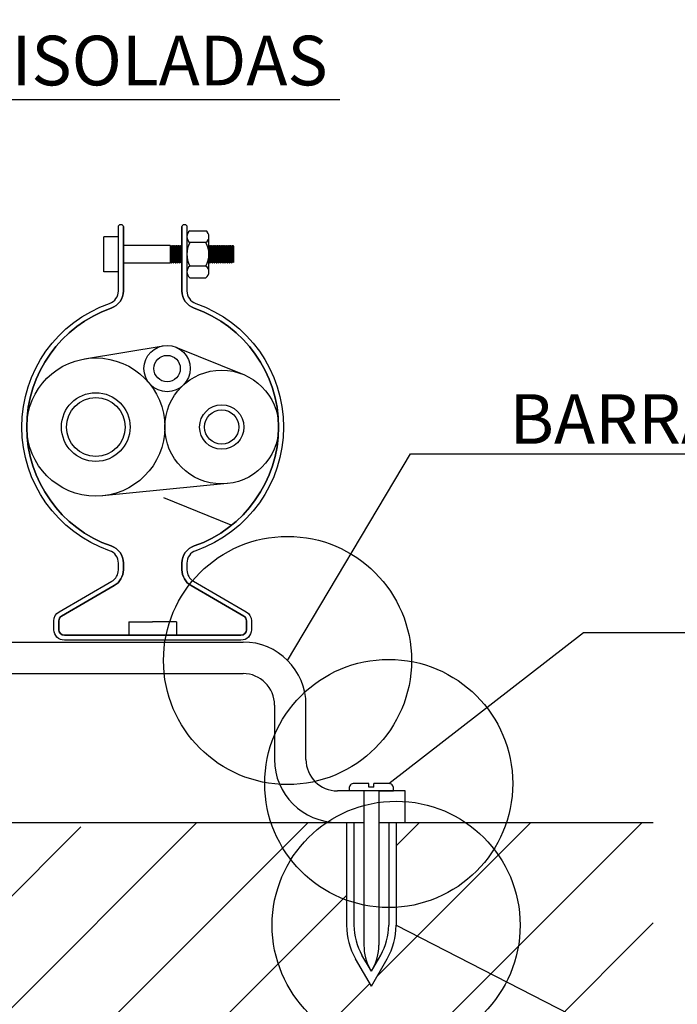
# Model space of a CAD drawing. Units: millimetres. Extents: x 3552 to 3949, y 1453 to 1688.
# Drawn here: x 3585 to 3586, y 1501 to 1503 of the extents above; entities that cross this region are included whole.
import ezdxf
from ezdxf import colors
from ezdxf.entities.mleader import LeaderData, LeaderLine
from ezdxf.math import Vec2, Vec3

# ---------------------------------------------------------------- set-up
doc = ezdxf.new("R2010")
doc.units = ezdxf.units.MM
doc.layers.add('CLI-ACESSORIOS', color=4, linetype='Continuous')
doc.layers.add('CLI-TEXTOS', color=7, linetype='Continuous')
doc.styles.get("Standard").update_dxf_attribs({"font": 'arial.ttf'})

# ---------------------------------------------------------------- blocks, each defined once
blk = doc.blocks.new('_NONE')
at = {"color": 0, "linetype": 'ByBlock'}
blk.add_circle((0, 0), 0.25, dxfattribs=at)
blk = doc.blocks.new('new block')
at = {"layer": 'CLI-ACESSORIOS'}
h = blk.add_hatch(dxfattribs=at)
h.set_pattern_fill('LINE', scale=0.05, angle=45, style=0)
h.set_pattern_definition([(45, (1.696522157376705, 1.086917491677269), (-0.1122532015133644, 0.1122532015133644), [])])
h.paths.add_polyline_path([(6.423522157376738, 2.036917491677258), (5.905272157376658, 2.036917491677286), (5.905272157376658, 1.829693173034059, -0.1316524975856317), (5.887185586887824, 1.762193173034916), (5.855272157376874, 1.706917491677189), (5.823358727865809, 1.762193173033666, -0.1316524975881603), (5.805272157376692, 1.829693173034059), (5.805272157376692, 2.036917491677229), (5.787022157376725, 2.036917491677258), (5.376694973859685, 2.036917491677258), (5.288616504330435, 2.028348283029317, -0.116277186971665), (5.225303544611961, 2.036917491677286), (4.840430601836601, 2.036917491677286), (4.752352132307237, 2.028348283029317, -0.1162771869716614), (4.689039172588764, 2.036917491677258), (4.304166229812949, 2.036917491677258), (4.216087760284097, 2.028348283029317, -0.1162771869716614), (4.152774800565624, 2.036917491677258), (3.774362941290178, 2.036917491677258), (3.686284471761383, 2.028348283029317, -0.1162771869716614), (3.622971512042966, 2.036917491677258), (3.244559652767578, 2.036917491677258), (3.156481183238611, 2.028348283029317, -0.1162771869716578), (3.093168223520195, 2.036917491677258), (2.71718740757467, 2.036917491677258), (2.629108938045647, 2.028348283029317, -0.1162771869715788), (2.56579597832723, 2.036917491677258), (2.314772157376751, 2.036917491677258), (2.314772157376751, 1.829693173034059, -0.1316524975881586), (2.296685586887577, 1.762193173033666), (2.264772157376512, 1.706917491677132), (2.232858727865562, 1.762193173034916, -0.1316524975856324), (2.214772157376729, 1.829693173034059), (2.214772157376729, 2.036917491677258), (2.196522157376705, 2.036917491677258), (1.696522157376705, 2.036917491677258), (1.696522157376705, 1.086917491677269), (6.423522157376709, 1.086917491677269)])
at = {"layer": 'CLI-ACESSORIOS', "color": 7}
for p, q in [((5.315733772581382, 3.146203841017481), (5.315733772581382, 3.217103619368274)), ((5.34527534689397, 3.217103619368274), (5.315733772581382, 3.217103619368274)), ((5.489349959007768, 3.228920249093889), (5.521845690751832, 3.228920249094003)), ((5.527754005614383, 3.146203841018675), (5.527754005614383, 3.217103619368956)), ((5.449434769980883, 3.199378674781244), (5.355275346893848, 3.199378674781244)), ((5.44943476998094, 3.199378674781244), (5.44943476998094, 3.163928785605876)), ((5.44943476998094, 3.199263475771815), (5.449911187113514, 3.199263475771815)), ((5.44943476998094, 3.195293814853567), (5.451359215239052, 3.164439655539852)), ((5.449911187113514, 3.199263475771815), (5.451165216255788, 3.19709143358385)), ((5.449911187113514, 3.199263475771815), (5.452083229301309, 3.164439655539852)), ((5.452277228284572, 3.19709143358385), (5.451165216255788, 3.19709143358385)), ((5.451165216255788, 3.19709143358385), (5.4533372584429, 3.166611697728953)), ((5.453531257425652, 3.199263475771815), (5.452277228284572, 3.19709143358385)), ((5.452277228284572, 3.19709143358385), (5.45444927047248, 3.166611697728953)), ((5.453531257425652, 3.199263475771815), (5.454255271489103, 3.199263475771815)), ((5.453531257425652, 3.199263475771815), (5.455703299613447, 3.164439655539852)), ((5.454255271489103, 3.199263475771815), (5.455509300630069, 3.19709143358385)), ((5.454255271489103, 3.199263475771815), (5.456427313676215, 3.164439655539852)), ((5.456621312659593, 3.19709143358385), (5.455509300630069, 3.19709143358385)), ((5.455509300630069, 3.19709143358385), (5.457681342817921, 3.166611697728953)), ((5.457875341801184, 3.199263475771815), (5.456621312659593, 3.19709143358385)), ((5.456621312659593, 3.19709143358385), (5.458793354846762, 3.166611697728953)), ((5.457875341801184, 3.199263475771815), (5.45859935586401, 3.199263475771815)), ((5.457875341801184, 3.199263475771815), (5.460047383989036, 3.164439655539852)), ((5.45859935586401, 3.199263475771815), (5.459853385005033, 3.19709143358385)), ((5.45859935586401, 3.199263475771815), (5.460771398051236, 3.164439655539852)), ((5.460965397034613, 3.19709143358385), (5.459853385005033, 3.19709143358385)), ((5.459853385005033, 3.19709143358385), (5.462025427192827, 3.166611697728953)), ((5.462219426176773, 3.199263475771815), (5.460965397034613, 3.19709143358385)), ((5.460965397034613, 3.19709143358385), (5.463137439221725, 3.166611697728953)), ((5.462219426176773, 3.199263475771815), (5.462943440238348, 3.199263475771815)), ((5.462219426176773, 3.199263475771815), (5.464391468363317, 3.164439655539852)), ((5.462943440238348, 3.199263475771815), (5.464197469380622, 3.19709143358385)), ((5.462943440238348, 3.199263475771815), (5.465115482426143, 3.164439655539852)), ((5.46530948140952, 3.19709143358385), (5.464197469380622, 3.19709143358385)), ((5.464197469380622, 3.19709143358385), (5.466369511568359, 3.166611697728953)), ((5.466563510551225, 3.199263475771815), (5.46530948140952, 3.19709143358385)), ((5.46530948140952, 3.19709143358385), (5.467481523597314, 3.166611697728953)), ((5.466563510551225, 3.199263475771815), (5.467287524613937, 3.199263475771815)), ((5.466563510551225, 3.199263475771815), (5.468735552738906, 3.164439655539852)), ((5.467287524613937, 3.199263475771815), (5.46854155375496, 3.19709143358385)), ((5.467287524613937, 3.199263475771815), (5.469459566801049, 3.164439655539852)), ((5.469653565784995, 3.19709143358385), (5.46854155375496, 3.19709143358385)), ((5.46854155375496, 3.19709143358385), (5.470713595942755, 3.166611697728953)), ((5.470907594926132, 3.199263475771815), (5.469653565784995, 3.19709143358385)), ((5.469653565784995, 3.19709143358385), (5.471825607971653, 3.166611697728953)), ((5.470907594926132, 3.199263475771815), (5.471631608988901, 3.199263475771815)), ((5.470907594926132, 3.199263475771815), (5.473079637113869, 3.164439655539852)), ((5.471631608988901, 3.199263475771815), (5.472885638130492, 3.19709143358385)), ((5.471631608988901, 3.199263475771815), (5.473441644145623, 3.170243625578323)), ((5.472885638130492, 3.19709143358385), (5.473441644145623, 3.19709143358385)), ((5.473441644145623, 3.19709143358385), (5.473441644145623, 3.164439655539852)), ((5.521845690751832, 3.205286989643909), (5.489349959007939, 3.205286989643909)), ((5.527754005614383, 3.199350238978454), (5.527754005614383, 3.163957221408836)), ((5.527754005614383, 3.199263475771815), (5.528230422746844, 3.199263475771815)), ((5.527754005614383, 3.195293814853567), (5.529678450872439, 3.164439655539852)), ((5.528230422746844, 3.199263475771815), (5.529484451889118, 3.19709143358385)), ((5.528230422746844, 3.199263475771815), (5.530402464934639, 3.164439655539852)), ((5.530596463918016, 3.19709143358385), (5.529484451889118, 3.19709143358385)), ((5.529484451889118, 3.19709143358385), (5.531656494076231, 3.166611697728953)), ((5.531850493059039, 3.199263475771815), (5.530596463918016, 3.19709143358385)), ((5.530596463918016, 3.19709143358385), (5.532768506105811, 3.166611697728953)), ((5.531850493059039, 3.199263475771815), (5.532574507122433, 3.199263475771815)), ((5.531850493059039, 3.199263475771815), (5.534022535246834, 3.164439655539852)), ((5.532574507122433, 3.199263475771815), (5.533828536263456, 3.19709143358385)), ((5.532574507122433, 3.199263475771815), (5.534746549309659, 3.164439655539852)), ((5.534940548292866, 3.19709143358385), (5.533828536263456, 3.19709143358385)), ((5.533828536263456, 3.19709143358385), (5.536000578451251, 3.166611697728953)), ((5.536194577434571, 3.199263475771815), (5.534940548292866, 3.19709143358385)), ((5.534940548292866, 3.19709143358385), (5.537112590480035, 3.166611697728953)), ((5.536194577434571, 3.199263475771815), (5.53691859149734, 3.199263475771815)), ((5.536194577434571, 3.199263475771815), (5.538366619622423, 3.164439655539852)), ((5.53691859149734, 3.199263475771815), (5.538172620638363, 3.19709143358385)), ((5.53691859149734, 3.199263475771815), (5.539090633684566, 3.164439655539852)), ((5.539284632667943, 3.19709143358385), (5.538172620638363, 3.19709143358385)), ((5.538172620638363, 3.19709143358385), (5.540344662826215, 3.166611697728953)), ((5.540538661810217, 3.199263475771815), (5.539284632667943, 3.19709143358385)), ((5.539284632667943, 3.19709143358385), (5.541456674855056, 3.166611697728953)), ((5.540538661810217, 3.199263475771815), (5.541262675871792, 3.199263475771815)), ((5.540538661810217, 3.199263475771815), (5.542710703996647, 3.164439655539852)), ((5.541262675871792, 3.199263475771815), (5.542516705013952, 3.19709143358385)), ((5.541262675871792, 3.199263475771815), (5.543434718059473, 3.164439655539852)), ((5.54362871704285, 3.19709143358385), (5.542516705013952, 3.19709143358385)), ((5.542516705013952, 3.19709143358385), (5.544688747201747, 3.166611697728953)), ((5.544882746184555, 3.199263475771815), (5.54362871704285, 3.19709143358385)), ((5.54362871704285, 3.19709143358385), (5.545800759230644, 3.166611697728953)), ((5.544882746184555, 3.199263475771815), (5.545606760247267, 3.199263475771815)), ((5.544882746184555, 3.199263475771815), (5.54705478837235, 3.164439655539852)), ((5.545606760247267, 3.199263475771815), (5.546860789388404, 3.19709143358385)), ((5.545606760247267, 3.199263475771815), (5.547778802434436, 3.164439655539852)), ((5.547972801418439, 3.19709143358385), (5.546860789388404, 3.19709143358385)), ((5.546860789388404, 3.19709143358385), (5.549032831576085, 3.166611697728953)), ((5.549226830559462, 3.199263475771815), (5.547972801418439, 3.19709143358385)), ((5.547972801418439, 3.19709143358385), (5.55014484360504, 3.166611697728953)), ((5.549226830559462, 3.199263475771815), (5.549950844622288, 3.199263475771815)), ((5.549226830559462, 3.199263475771815), (5.551398872747257, 3.164439655539852)), ((5.549950844622288, 3.199263475771815), (5.551204873763879, 3.19709143358385)), ((5.549950844622288, 3.199263475771815), (5.552122886810025, 3.164439655539852)), ((5.552316885793402, 3.19709143358385), (5.551204873764561, 3.19709143358385)), ((5.551204873764561, 3.19709143358385), (5.553376915952356, 3.166611697728953)), ((5.553570914935051, 3.199263475771815), (5.552316885793402, 3.19709143358385)), ((5.552316885793402, 3.19709143358385), (5.55448892798114, 3.166611697728953)), ((5.553570914935051, 3.199263475771815), (5.554294928997763, 3.199263475771815)), ((5.553570914935051, 3.199263475771815), (5.555742957122845, 3.164439655539852)), ((5.554294928997763, 3.199263475771815), (5.5555489581389, 3.19709143358385)), ((5.554294928997763, 3.199263475771815), (5.556466971184989, 3.164439655539852)), ((5.556660970168934, 3.19709143358385), (5.5555489581389, 3.19709143358385)), ((5.5555489581389, 3.19709143358385), (5.557721000326637, 3.166611697728953)), ((5.557914999310015, 3.199263475771815), (5.556660970168934, 3.19709143358385)), ((5.556660970168934, 3.19709143358385), (5.558833012355592, 3.166611697728953)), ((5.557914999310015, 3.199263475771815), (5.558639013372897, 3.199263475771815)), ((5.557914999310015, 3.199263475771815), (5.560087041497752, 3.164439655539852)), ((5.558639013372897, 3.199263475771815), (5.559893042514375, 3.19709143358385)), ((5.558639013372897, 3.199263475771815), (5.560811055560634, 3.164439655539852)), ((5.561005054544012, 3.19709143358385), (5.559893042515057, 3.19709143358385)), ((5.559893042515057, 3.19709143358385), (5.562065084702851, 3.166611697728953)), ((5.562259083685603, 3.199263475771815), (5.561005054544012, 3.19709143358385)), ((5.561005054544012, 3.19709143358385), (5.563177096731692, 3.166611697728953)), ((5.562259083685603, 3.199263475771815), (5.562983097748372, 3.199263475771815)), ((5.562259083685603, 3.199263475771815), (5.564431125873455, 3.164439655539852)), ((5.562983097748372, 3.199263475771815), (5.564237126889395, 3.19709143358385)), ((5.562983097748372, 3.199263475771815), (5.565155139935541, 3.164439655539852)), ((5.565349138919487, 3.19709143358385), (5.564237126889395, 3.19709143358385)), ((5.564237126889395, 3.19709143358385), (5.56640916907719, 3.166611697728953)), ((5.566603168060567, 3.199263475771815), (5.565349138919487, 3.19709143358385)), ((5.565349138919487, 3.19709143358385), (5.567521181106144, 3.166611697728953)), ((5.566603168060567, 3.199263475771815), (5.567327182123393, 3.199263475771815)), ((5.566603168060567, 3.199263475771815), (5.568775210248305, 3.164439655539852)), ((5.567327182123393, 3.199263475771815), (5.568581211264984, 3.19709143358385)), ((5.567327182123393, 3.199263475771815), (5.569499224311187, 3.164439655539852)), ((5.569693223294507, 3.19709143358385), (5.568581211265609, 3.19709143358385)), ((5.568581211265609, 3.19709143358385), (5.570753253453347, 3.166611697728953)), ((5.570947252436156, 3.199263475771815), (5.569693223294507, 3.19709143358385)), ((5.569693223294507, 3.19709143358385), (5.571865265482245, 3.166611697728953)), ((5.570947252436156, 3.199263475771815), (5.571671266498925, 3.199263475771815)), ((5.570947252436156, 3.199263475771815), (5.57311929462395, 3.164439655539852)), ((5.571671266498925, 3.199263475771815), (5.572925295640061, 3.19709143358385)), ((5.571671266498925, 3.199263475771815), (5.573843308686094, 3.164439655539852)), ((5.574037307670039, 3.19709143358385), (5.572925295640061, 3.19709143358385)), ((5.572925295640061, 3.19709143358385), (5.575097337827742, 3.166611697728953)), ((5.575291336811119, 3.199263475771815), (5.574037307670039, 3.19709143358385)), ((5.574037307670039, 3.19709143358385), (5.57620934985664, 3.166611697728953)), ((5.575291336811119, 3.199263475771815), (5.576015350873888, 3.199263475771815)), ((5.575291336811119, 3.199263475771815), (5.57726938001548, 3.167549993709244)), ((5.576015350873888, 3.199263475771815), (5.57726938001548, 3.19709143358385)), ((5.57726938001548, 3.19709143358385), (5.577269380015366, 3.164775671635752)), ((5.44943476998094, 3.176019482824852), (5.450105186096891, 3.166611697728953)), ((5.527754005614383, 3.176019482824852), (5.528424421730222, 3.166611697728953)), ((5.449434769980883, 3.163928785605876), (5.355275346893848, 3.163928785605876)), ((5.450105186096891, 3.166611697728953), (5.44943476998094, 3.166611697728953)), ((5.451359215239052, 3.164439655539852), (5.450105186096891, 3.166611697728953)), ((5.451359215239052, 3.164439655539852), (5.452083229301309, 3.164439655539852)), ((5.452083229301309, 3.164439655539852), (5.4533372584429, 3.166611697728953)), ((5.45444927047248, 3.166611697728953), (5.4533372584429, 3.166611697728953)), ((5.455703299613447, 3.164439655539852), (5.45444927047248, 3.166611697728953)), ((5.455703299613447, 3.164439655539852), (5.456427313676215, 3.164439655539852)), ((5.456427313676215, 3.164439655539852), (5.457681342817921, 3.166611697728953)), ((5.458793354846762, 3.166611697728953), (5.457681342817921, 3.166611697728953)), ((5.460047383989036, 3.164439655539852), (5.458793354846762, 3.166611697728953)), ((5.460047383989036, 3.164439655539852), (5.460771398051236, 3.164439655539852)), ((5.460771398051236, 3.164439655539852), (5.462025427192827, 3.166611697728953)), ((5.463137439221725, 3.166611697728953), (5.462025427192827, 3.166611697728953)), ((5.464391468363317, 3.164439655539852), (5.463137439221725, 3.166611697728953)), ((5.464391468363317, 3.164439655539852), (5.465115482426143, 3.164439655539852)), ((5.465115482426143, 3.164439655539852), (5.466369511568359, 3.166611697728953)), ((5.467481523597314, 3.166611697728953), (5.466369511568359, 3.166611697728953)), ((5.468735552738906, 3.164439655539852), (5.467481523597314, 3.166611697728953)), ((5.468735552738906, 3.164439655539852), (5.469459566801049, 3.164439655539852)), ((5.469459566801049, 3.164439655539852), (5.470713595942755, 3.166611697728953)), ((5.471825607971653, 3.166611697728953), (5.470713595942755, 3.166611697728953)), ((5.473079637113869, 3.164439655539852), (5.471825607971653, 3.166611697728953)), ((5.473441644145623, 3.164439655539852), (5.473079637113869, 3.164439655539852)), ((5.521845690751832, 3.158020470743551), (5.489349959007939, 3.158020470743551)), ((5.528424421730222, 3.166611697728953), (5.527754005614383, 3.166611697728953)), ((5.529678450872439, 3.164439655539852), (5.528424421730222, 3.166611697728953)), ((5.529678450872439, 3.164439655539852), (5.530402464934639, 3.164439655539852)), ((5.530402464934639, 3.164439655539852), (5.531656494076231, 3.166611697728953)), ((5.532768506105811, 3.166611697728953), (5.531656494076231, 3.166611697728953)), ((5.534022535246834, 3.164439655539852), (5.532768506105811, 3.166611697728953)), ((5.534022535246834, 3.164439655539852), (5.534746549309659, 3.164439655539852)), ((5.534746549309659, 3.164439655539852), (5.536000578451251, 3.166611697728953)), ((5.537112590480035, 3.166611697728953), (5.536000578451251, 3.166611697728953)), ((5.538366619622423, 3.164439655539852), (5.537112590480035, 3.166611697728953)), ((5.538366619622423, 3.164439655539852), (5.539090633684566, 3.164439655539852)), ((5.539090633684566, 3.164439655539852), (5.540344662826215, 3.166611697728953)), ((5.541456674855056, 3.166611697728953), (5.540344662826215, 3.166611697728953)), ((5.542710703996647, 3.164439655539852), (5.541456674855056, 3.166611697728953)), ((5.542710703996647, 3.164439655539852), (5.543434718059473, 3.164439655539852)), ((5.543434718059473, 3.164439655539852), (5.544688747201747, 3.166611697728953)), ((5.545800759230644, 3.166611697728953), (5.544688747201747, 3.166611697728953)), ((5.54705478837235, 3.164439655539852), (5.545800759230644, 3.166611697728953)), ((5.54705478837235, 3.164439655539852), (5.547778802434436, 3.164439655539852)), ((5.547778802434436, 3.164439655539852), (5.549032831576085, 3.166611697728953)), ((5.55014484360504, 3.166611697728953), (5.549032831576085, 3.166611697728953)), ((5.551398872747257, 3.164439655539852), (5.55014484360504, 3.166611697728953)), ((5.551398872747257, 3.164439655539852), (5.552122886810025, 3.164439655539852)), ((5.552122886810025, 3.164439655539852), (5.553376915952356, 3.166611697728953)), ((5.55448892798114, 3.166611697728953), (5.553376915952356, 3.166611697728953)), ((5.555742957122845, 3.164439655539852), (5.55448892798114, 3.166611697728953)), ((5.555742957122845, 3.164439655539852), (5.556466971184989, 3.164439655539852)), ((5.556466971184989, 3.164439655539852), (5.557721000326637, 3.166611697728953)), ((5.558833012355592, 3.166611697728953), (5.557721000326637, 3.166611697728953)), ((5.560087041497752, 3.164439655539852), (5.558833012355592, 3.166611697728953)), ((5.560087041497752, 3.164439655539852), (5.560811055560634, 3.164439655539852)), ((5.560811055560634, 3.164439655539852), (5.562065084702851, 3.166611697728953)), ((5.563177096731692, 3.166611697728953), (5.562065084702851, 3.166611697728953)), ((5.564431125873455, 3.164439655539852), (5.563177096731692, 3.166611697728953)), ((5.564431125873455, 3.164439655539852), (5.565155139935541, 3.164439655539852)), ((5.565155139935541, 3.164439655539852), (5.56640916907719, 3.166611697728953)), ((5.567521181106144, 3.166611697728953), (5.56640916907719, 3.166611697728953)), ((5.568775210248305, 3.164439655539852), (5.567521181106144, 3.166611697728953)), ((5.568775210248305, 3.164439655539852), (5.569499224311187, 3.164439655539852)), ((5.569499224311187, 3.164439655539852), (5.570753253453347, 3.166611697728953)), ((5.571865265482245, 3.166611697728953), (5.570753253453347, 3.166611697728953)), ((5.57311929462395, 3.164439655539852), (5.571865265482245, 3.166611697728953)), ((5.57311929462395, 3.164439655539852), (5.573843308686094, 3.164439655539852)), ((5.573843308686094, 3.164439655539852), (5.575097337827742, 3.166611697728953)), ((5.57620934985664, 3.166611697728953), (5.575097337827742, 3.166611697728953)), ((5.577269380015423, 3.164775671635752), (5.57620934985664, 3.166611697728953)), ((5.34527534689397, 3.146203841017481), (5.315733772581382, 3.146203841017481)), ((5.489349959008337, 3.134387211293287), (5.521845690751377, 3.134387211293287)), ((5.276877114272963, 2.970912497587605), (5.435795508328454, 2.997319192924195)), ((5.460863946806967, 2.994567399704138), (5.596439380976165, 2.939893033999525)), ((5.56466375624376, 2.719469977353086), (5.313179773866466, 2.695002945533233)), ((5.436300677270935, 2.691412737200224), (5.571876111440076, 2.636738371495611)), ((5.366159490253551, 2.441064807539007), (5.414358495519139, 2.441064807539007)), ((5.366159490253551, 2.441064807539007), (5.366159490253551, 2.41408179893925)), ((5.46255750078592, 2.441064807539007), (5.414358495519139, 2.441064807539007)), ((5.46255750078592, 2.441064807539007), (5.46255750078592, 2.41408179893925)), ((2.523522157376703, 2.400417491677274), (5.596522157376739, 2.400417491677274)), ((2.523522157376703, 2.336917491677269), (5.596522157376683, 2.336917491677241)), ((5.660022157376716, 2.273417491677236), (5.660022157376716, 2.163917491677267)), ((5.723522157376692, 2.163917491677267), (5.723522157376692, 2.273417491677264)), ((5.810272157376687, 2.105417491677287), (5.810272157376687, 2.100417491677263)), ((5.850272157376764, 2.115417491677249), (5.820272157376678, 2.115417491677277)), ((5.850272157376651, 2.107917491677256), (5.850272157376708, 2.115417491677277)), ((5.860272157376698, 2.107917491677256), (5.850272157376708, 2.107917491677256)), ((5.890272157376728, 2.115417491677277), (5.860272157376642, 2.115417491677249)), ((5.860272157376698, 2.107917491677256), (5.860272157376698, 2.115417491677277)), ((5.900272157376662, 2.100417491677263), (5.900272157376662, 2.105417491677258)), ((5.923522157376681, 2.100417491677263), (5.787022157376725, 2.100417491677263)), ((5.84027215737666, 2.100417491677263), (5.84027215737666, 1.789693173033896)), ((5.870272157376689, 2.100417491677263), (5.870272157376689, 1.789693173033953)), ((5.870272157376689, 2.100417491677263), (5.900272157376662, 2.100417491677263)), ((5.923522157376681, 2.036917491677258), (5.923522157376681, 2.100417491677263)), ((2.279772157376726, 2.036917491677258), (5.840272157376717, 2.036917491677286)), ((5.660022157376716, 2.036917491677258), (5.760022157376682, 2.036917491677258)), ((5.760022157376682, 2.036917491677258), (5.84027215737666, 2.036917491677258)), ((5.787022157376725, 2.036917491677258), (5.84027215737666, 2.036917491677258)), ((5.805272157376692, 2.036917491677258), (5.805272157376692, 1.829693173034059)), ((5.820272157376678, 2.036917491677258), (5.820272157376678, 1.82969317303403)), ((5.870272157376689, 2.036917491677258), (5.923522157376681, 2.036917491677258)), ((5.870272157376689, 2.036917491677258), (6.423522157376709, 2.036917491677258)), ((5.870272157376689, 2.036917491677258), (5.923522157376681, 2.036917491677258)), ((5.890272157376728, 2.036917491677229), (5.890272157376728, 1.829693173034087)), ((5.905272157376658, 2.036917491677258), (5.905272157376658, 1.829693173034059)), ((5.855272157376703, 1.736917491677275), (5.836349108922548, 1.769693173033687)), ((5.855272157376703, 1.736917491677275), (5.874195205831086, 1.769693173034852)), ((5.855272157376874, 1.706917491677189), (5.823358727865809, 1.762193173033666)), ((5.855272157376874, 1.706917491677189), (5.887185586887824, 1.762193173034916)), ((5.855272157376703, 1.736917491677275), (5.853669616998218, 1.739693173033885)), ((5.855272157376703, 1.736917491677275), (5.856874697755245, 1.739693173034112))]:
    blk.add_line(p, q, dxfattribs=at)
blk.add_lwpolyline([(5.473441644145225, 3.23672489899262), (5.473441644145623, 3.107754265283845, 0.3190217091085129), (5.497943242934184, 3.073261389725261, -0.3190217091081787), (5.473441644145623, 3.107754265283845), (5.473441644145225, 3.236724898992662, -0.9999999999999998), (5.483441644145159, 3.23672489899262), (5.483441644145614, 3.107754265283873, 0.3190217091083916), (5.501235988954306, 3.082703731788953, -0.7103379579646182), (5.501235988953852, 2.584440576574863, 0.3190217091077771), (5.483441644145614, 2.559390043078821), (5.483441644145614, 2.545667971327788, 0.2679491924311633), (5.496706644145604, 2.522692317365326), (5.60294507112161, 2.461355532952524, -0.2679491924321425), (5.613424571121698, 2.443204506514576), (5.613424571121584, 2.425040798939179, -0.4142135623734923), (5.592465571121636, 2.404081798939217), (5.414358495519139, 2.404081798939245), (5.236251419917892, 2.404081798939202, -0.4142135623750809), (5.215292419917716, 2.425040798939207), (5.21529241991783, 2.443204506514562, -0.2679491924309747), (5.225771919917861, 2.461355532952524), (5.332010346893867, 2.52269231736534, 0.2679491924311583), (5.345275346893914, 2.545667971327759), (5.345275346893914, 2.559390043078096, 0.3190217091098423), (5.327481002085335, 2.584440576574551, -0.7103379579681725), (5.327481002085108, 3.082703731789366, 0.3190217091094555), (5.345275346893857, 3.107754265284299), (5.345275346894311, 3.236724898992648, -0.9999999999999998), (5.355275346894302, 3.236724898992634)], format="xyb", dxfattribs=at)
for points in [[(5.330773748105116, 3.073261389725687, 0.3190217091098315), (5.355275346893848, 3.107754265284299), (5.355275346894302, 3.23672489899262), (5.355275346893848, 3.107754265284299, -0.3190217091097963)], [(5.355275346893904, 2.545667971327745), (5.355275346893904, 2.559390043078096, 0.3190217091096676), (5.330773748105628, 2.593882918638116, -0.7103379579682649), (5.330773748105116, 3.073261389725687, 0.7103379579681856), (5.330773748105742, 2.593882918638101, -0.3190217091098479), (5.355275346893904, 2.559390043078096), (5.355275346893904, 2.545667971327745, -0.2679491924310912), (5.337010346893862, 2.514032063327491, 0.2679491924311433)], [(5.497943242934184, 3.073261389725271, -0.7103379579646019), (5.497943242933729, 2.593882918638514, 0.3190217091076073), (5.473441644145623, 2.55939004307848), (5.473441644145623, 2.545667971327788, 0.267949192431095), (5.491706644145609, 2.514032063327505), (5.597945071121615, 2.452695278914675, -0.2679491924323953), (5.603424571121707, 2.443204506514576), (5.603424571121593, 2.425040798939236, -0.4142135623742346), (5.592465571121636, 2.414081798939208), (5.414358495519139, 2.41408179893925), (5.592465571121636, 2.414081798939208, 0.4142135623738547), (5.603424571121593, 2.425040798939207), (5.60342457112165, 2.443204506514562, 0.2679491924318867), (5.597945071121615, 2.452695278914675), (5.491706644145609, 2.514032063327491, -0.2679491924309387), (5.473441644145623, 2.545667971327745), (5.473441644145566, 2.559390043078551, -0.3190217091080967), (5.497943242933729, 2.593882918638514, 0.7103379579646157)], [(5.414358495519139, 2.41408179893925), (5.236251419917892, 2.414081798939208, -0.4142135623742346), (5.225292419917764, 2.425040798939193), (5.225292419917821, 2.443204506514533, -0.2679491924300005), (5.230771919917856, 2.452695278914675), (5.337010346893862, 2.514032063327491), (5.230771919917856, 2.452695278914675, 0.2679491924306831), (5.225292419917821, 2.443204506514562), (5.225292419917821, 2.425040798939207, 0.4142135623746144), (5.236251419917892, 2.414081798939208)]]:
    blk.add_lwpolyline(points, format="xyb", close=True, dxfattribs=at)
for centre, radius in [((5.44343439561959, 2.951347529859262), 0.046602), ((5.44343439561959, 2.951347529859262), 0.026602), ((5.299698290055119, 2.833572154181169), 0.139223475), ((5.553562685055169, 2.833572154181169), 0.11464092), ((5.299698290055119, 2.833572154181169), 0.069223475), ((5.299698290055119, 2.833572154181169), 0.059223475), ((5.553562685055169, 2.833572154181169), 0.04464092), ((5.553562685055169, 2.833572154181169), 0.03464092)]:
    blk.add_circle(centre, radius, dxfattribs=at)
for centre, radius, start, end in [((5.498212431301397, 3.217103619368956), 0.0147707871561211, 126.8698976450803, 233.1301023553146), ((5.512983218458317, 3.217103619368956), 0.0147707871561211, 306.8698976446976, 53.13010235494822), ((5.533662320476822, 3.181653730193702), 0.0502206763314641, 151.9275130640832, 208.072486935917), ((5.477533329282835, 3.181653730193702), 0.0502206763314641, 331.9275130640829, 28.07248693591678), ((5.498212431301397, 3.146203841018675), 0.0147707871561211, 126.8698976450803, 233.1301023553146), ((5.512983218458317, 3.146203841018675), 0.0147707871561211, 306.8698976446976, 53.13010235494822), ((5.596522157376739, 2.273417491677264), 0.127, 0, 90), ((5.596522157376683, 2.273417491677236), 0.0635, 0, 90), ((5.787022157376725, 2.163917491677267), 0.127, 180, 270), ((5.787022157376725, 2.163917491677267), 0.0635, 180, 269.9999999999935), ((5.820272157376678, 2.105417491677287), 0.01, 89.9999999999772, 180), ((5.890272157376728, 2.105417491677258), 0.01, 0, 90.00000000001954), ((5.940272157376512, 1.829693173034059), 0.135, 180, 210.0000000001918), ((5.940272157376512, 1.82969317303403), 0.12, 180, 210.0000000001838), ((5.770272157376496, 1.829693173034087), 0.12, 330.0000000004089, 359.9999999999968), ((5.770272157376496, 1.829693173034087), 0.135, 330.0000000004089, 359.9999999999968), ((5.940272157376683, 1.789693173033896), 0.1, 180, 210.0000000000089), ((5.770272157376723, 1.789693173033953), 0.1, 330.0000000001075, 359.9999999999976)]:
    blk.add_arc(centre, radius, start, end, dxfattribs=at)
ml = blk.add_multileader_mtext('Standard', dxfattribs=at)
ml.set_content('TUBULAÇÕES FRIGORÍFICAS ISOLADAS', color=7)
ml.set_leader_properties(color=2)
ml.set_arrow_properties(name='NONE')
ml.build(insert=Vec2(0, 0))
ml.multileader.update_dxf_attribs({"text_left_attachment_type": 6, "text_right_attachment_type": 6, "dogleg_length": 0.1, "arrow_head_size": 0})
ctx = ml.context
ctx.base_point, ctx.char_height, ctx.arrow_head_size, ctx.landing_gap_size, ctx.plane_origin = Vec3(3.203315562077569, 3.493252908488046), 0.1, 0, 0.1, Vec3(2.776793110986148, 2.691412737200224)
ctx.left_attachment, ctx.right_attachment = 6, 6
notes = []
notes.append((ctx, [(0, (1, 1, 0), (3.103315562077569, 3.493252908488046), (1, 0), 0.1, [(0, [(2.883191944932321, 2.952696024003444)], 0, [])])]))
ctx.mtext.insert, ctx.mtext.flow_direction = Vec3(3.303315562077557, 3.62197050739664), 5
ml = blk.add_multileader_mtext('Standard', dxfattribs=at)
ml.set_content('BARRA CHATA 5/8" x 1/4" DOBRADA', color=7)
ml.set_leader_properties(color=2)
ml.set_arrow_properties(name='NONE')
ml.build(insert=Vec2(0, 0))
ml.multileader.update_dxf_attribs({"text_left_attachment_type": 6, "text_right_attachment_type": 6, "dogleg_length": 0.1, "arrow_head_size": 0})
ctx = ml.context
ctx.base_point, ctx.char_height, ctx.arrow_head_size, ctx.landing_gap_size, ctx.plane_origin = Vec3(6.033907697544555, 2.779759418950562), 0.1, 0, 0.1, Vec3(5.686324718587457, 2.363220052887954)
ctx.left_attachment, ctx.right_attachment = 6, 6
notes.append((ctx, [(0, (1, 1, 0), (5.933907697544555, 2.779759418950562), (1, 0), 0.1, [(0, [(5.686324718587431, 2.363220052887956)], 0, [])])]))
ctx.mtext.insert, ctx.mtext.flow_direction = Vec3(6.133907697544554, 2.899759418950562), 5
ml = blk.add_multileader_mtext('Standard', dxfattribs=at)
ml.set_content('PARAF 40x2,8mm', color=7)
ml.set_leader_properties(color=2)
ml.set_arrow_properties(name='NONE')
ml.build(insert=Vec2(0, 0))
ml.multileader.update_dxf_attribs({"text_left_attachment_type": 6, "text_right_attachment_type": 6, "dogleg_length": 0.1, "arrow_head_size": 0})
ctx = ml.context
ctx.base_point, ctx.char_height, ctx.arrow_head_size, ctx.landing_gap_size, ctx.plane_origin = Vec3(6.3832990376736, 2.419649200214224), 0.1, 0, 0.1, Vec3(5.890272157376671, 2.115417491677277)
ctx.left_attachment, ctx.right_attachment = 6, 6
notes.append((ctx, [(0, (1, 1, 0), (6.283299037673601, 2.419649200214224), (1, 0), 0.1, [(0, [(5.890272157376671, 2.115417491677277)], 0, [])])]))
ctx.mtext.insert, ctx.mtext.flow_direction = Vec3(6.483299037673589, 2.539649200214228), 5
ml = blk.add_multileader_mtext('Standard', dxfattribs=at)
ml.set_content('BUCHA NYLON S-8', color=7)
ml.set_leader_properties(color=2)
ml.set_arrow_properties(name='NONE')
ml.build(insert=Vec2(0, 0))
ml.multileader.update_dxf_attribs({"text_left_attachment_type": 6, "text_right_attachment_type": 6, "dogleg_length": 0.1, "arrow_head_size": 0})
ctx = ml.context
ctx.base_point, ctx.char_height, ctx.arrow_head_size, ctx.landing_gap_size, ctx.plane_origin = Vec3(6.668214214433055, 1.490254732518736), 0.1, 0, 0.1, Vec3(5.90527215737643, 1.82969317303413)
ctx.left_attachment, ctx.right_attachment = 6, 6
notes.append((ctx, [(0, (1, 1, 0), (6.568214214433056, 1.490254732518736), (1, 0), 0.1, [(0, [(5.90527215737643, 1.82969317303413)], 0, [])])]))
ctx.mtext.insert, ctx.mtext.flow_direction = Vec3(6.768214214433044, 1.61025473251874), 5
for ctx, leaders in notes:
    for number, flags, end, landing, length, lines in leaders:
        leader = LeaderData()
        leader.index, (leader.has_last_leader_line, leader.has_dogleg_vector, leader.attachment_direction) = number, flags
        leader.last_leader_point, leader.dogleg_vector, leader.dogleg_length = Vec3(end), Vec3(landing), length
        for number, points, colour, breaks in lines:
            line = LeaderLine()
            line.index, line.vertices, line.color, line.breaks = number, Vec3.list(points), colors.encode_raw_color(colour), breaks
            leader.lines.append(line)
        ctx.leaders.append(leader)

msp = doc.modelspace()

# ---------------------------------------------------------------- block references
at = {"layer": 'CLI-TEXTOS', "color": 7}
msp.add_blockref('new block', (3579.970594297296, 1499.407819891867), dxfattribs=at)

doc.saveas('drawing.dxf')
